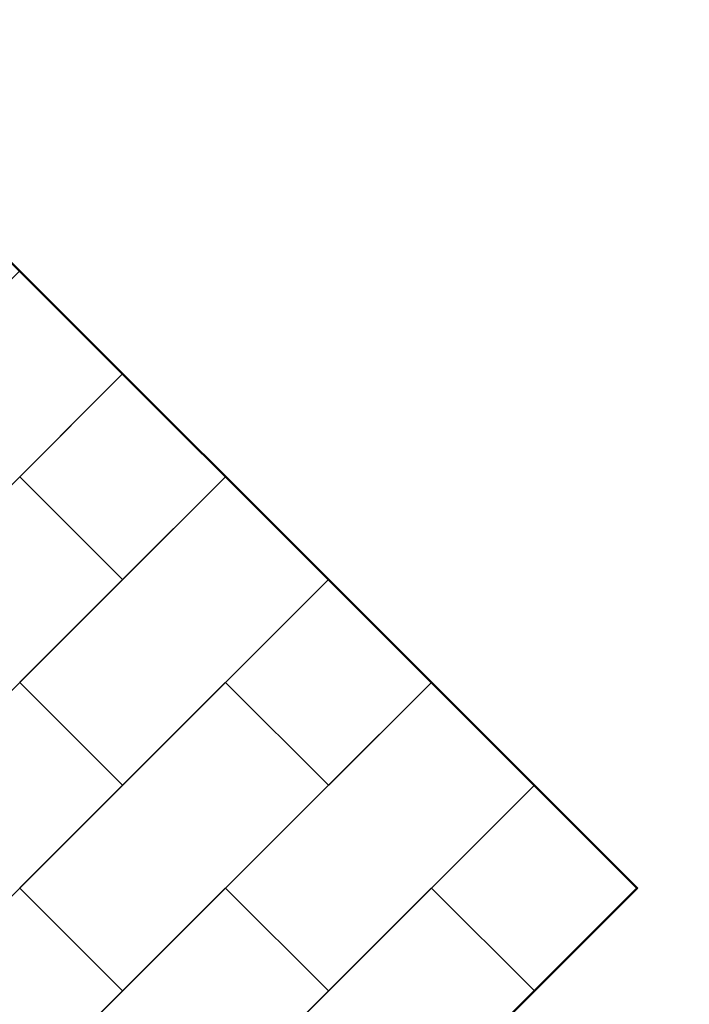
# Model space of a CAD drawing. Extents: x -56 to 5991, y -1665 to 4678.
# Drawn here: x 3691 to 5991, y 1294 to 4678 of the extents above; entities that cross this region are included whole.
import ezdxf

# ---------------------------------------------------------------- set-up
doc = ezdxf.new("R2010")
doc.units = 0
doc.header["$MEASUREMENT"] = 0
doc.layers.add('PAVIM_40', color=1, linetype='CONTINUOUS')
doc.layers.add('PERIM SICUREZZA', color=255, linetype='CONTINUOUS', lineweight=50)

msp = doc.modelspace()

# ---------------------------------------------------------------- linework, layer by layer
at = {"layer": 'PAVIM_40', "ltscale": 10}
for p, q in [((2984.1, 3107.5), (3691.2, 3814.6)), ((4044.8, 3461.1), (3337.7, 2754)), ((4044.8, 2754), (3691.2, 3107.5)), ((3691.2, 2400.4), (4398.4, 3107.5)), ((4398.4, 3107.5), (4044.8, 2754)), ((4751.9, 2754), (4044.8, 2046.9)), ((4044.8, 2046.9), (3691.2, 2400.4)), ((4751.9, 2046.9), (4398.4, 2400.4)), ((4398.4, 1693.3), (5105.5, 2400.4)), ((5105.5, 2400.4), (4751.9, 2046.9)), ((5459, 2046.9), (4751.9, 1339.8)), ((4751.9, 1339.8), (4398.4, 1693.3)), ((4398.4, 986.2), (5105.5, 1693.3)), ((5105.5, 1693.3), (5459, 1339.8)), ((5459, 1339.8), (5105.5, 1693.3))]:
    msp.add_line(p, q, dxfattribs=at)
for points in [[(3691.2, 3107.5), (4044.8, 3461.1)], [(2984.1, 2400.4), (3691.2, 3107.5), (4044.8, 2754), (3337.7, 2046.9), (2984.1, 2400.4)], [(4398.4, 2400.4), (4751.9, 2754)], [(2984.1, 1693.3), (3691.2, 2400.4), (4044.8, 2046.9), (3337.7, 1339.8), (2984.1, 1693.3)], [(3691.2, 1693.3), (4398.4, 2400.4), (4751.9, 2046.9), (4044.8, 1339.8), (3691.2, 1693.3)], [(5105.5, 1693.3), (5459, 2046.9)], [(2984.1, 986.2), (3691.2, 1693.3), (4044.8, 1339.8), (3337.7, 632.6), (2984.1, 986.2)], [(3691.2, 986.2), (4398.4, 1693.3), (4751.9, 1339.8), (4044.8, 632.6), (3691.2, 986.2)]]:
    msp.add_lwpolyline(points, dxfattribs=at)
at = {"layer": 'PERIM SICUREZZA'}
msp.add_lwpolyline([(3337.7, -781.6), (2984.1, -1135.1), (2039.4, -190.4), (-56.1, -190.4), (-56.1, 4678.1), (2827.8, 4678.1), (5812.6, 1693.3), (5106.2, 986.9), (5991.1, 100.6), (4221.6, -1665.4), (3337.7, -781.6)], dxfattribs=at)
msp.add_lwpolyline([(3337.7, -781.6), (2984.1, -1135.1), (2039.4, -190.4), (-56.1, -190.4), (-56.1, 4678.1), (2827.8, 4678.1), (5812.6, 1693.3), (5106.2, 986.9), (5991.1, 100.6), (4221.6, -1665.4), (3337.7, -781.6)], dxfattribs=at)

doc.saveas('drawing.dxf')
